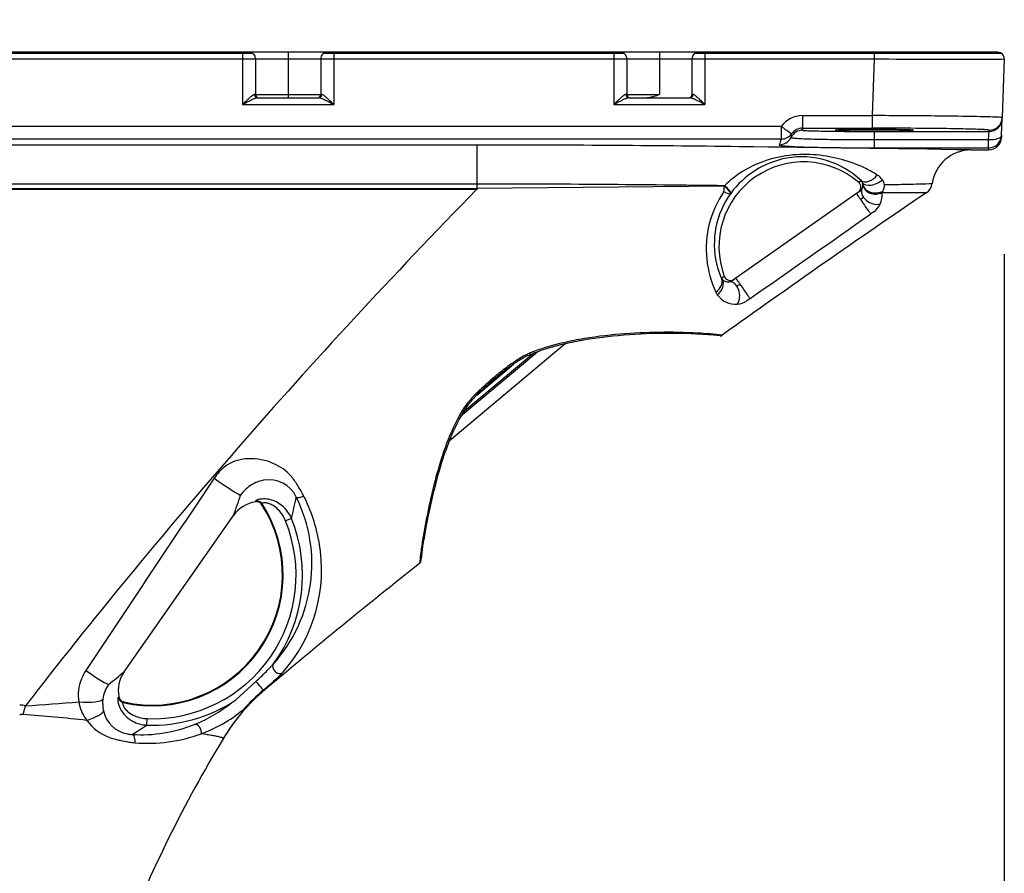
# Model space of a CAD drawing. Units: millimetres. Extents: x 1480 to 1616, y 25 to 143.
# Drawn here: x 1556 to 1566, y 119 to 128 of the extents above; entities that cross this region are included whole.
import ezdxf

# ---------------------------------------------------------------- set-up
doc = ezdxf.new("R2010")
doc.units = ezdxf.units.MM
doc.layers.add('GAIKEI', color=7, linetype='Continuous')
doc.layers.add('SUNPO', color=3, linetype='Continuous')
doc.styles.get("Standard").update_dxf_attribs({"font": 'monotxt.shx', "bigfont": 'bigfont.shx'})
doc.dimstyles.get("Standard").update_dxf_attribs({"dimscale": 0, "dimtxt": 2.5, "dimasz": 2.5, "dimexe": 1.25, "dimexo": 2, "dimtad": 1, "dimdec": 8, "dimtxsty": 'Standard', "dimblk": 'OPEN30', "dimcen": 2.5, "dimadec": 8, "dimazin": 2, "dimtfac": 1, "dimtdec": 8, "dimtmove": 0, "dimatfit": 3, "dimldrblk": 'OPEN30', "dimfxl": 1, "dimfrac": 2, "dimarcsym": 0})

# ---------------------------------------------------------------- blocks, each defined once
blk = doc.blocks.new('_Open30')
at = {"color": 0, "linetype": 'ByBlock', "lineweight": -2}
for p, q in [((-1, 0.2679), (0, 0)), ((0, 0), (-1, -0.2679)), ((0, 0), (-1, 0))]:
    blk.add_line(p, q, dxfattribs=at)
blk = doc.blocks.new('*D2')
at = {"layer": 'Defpoints', "color": 0}
for p in [(1565.867, 127.783), (1548.667, 103.579), (1565.867, 92.671)]:
    blk.add_point(p, dxfattribs=at)
at = {"layer": 'SUNPO', "color": 0, "lineweight": -2}
for p, q in [((1565.867, 125.783), (1565.867, 91.421)), ((1548.667, 101.579), (1548.667, 91.421)), ((1551.167, 92.671), (1563.367, 92.671))]:
    blk.add_line(p, q, dxfattribs=at)
at = {"layer": 'SUNPO', "color": 0, "lineweight": -2, "xscale": 2.5, "yscale": 2.5, "zscale": 2.5, "rotation": 180}
blk.add_blockref('_Open30', (1548.667, 92.671), dxfattribs=at)
at = {"layer": 'SUNPO', "color": 0, "lineweight": -2, "xscale": 2.5, "yscale": 2.5, "zscale": 2.5}
blk.add_blockref('_Open30', (1565.867, 92.671), dxfattribs=at)
at = {"layer": 'SUNPO', "color": 0, "insert": (1557.267, 94.421), "char_height": 2.5, "attachment_point": 5}
blk.add_mtext('(258)', dxfattribs=at)
blk = doc.blocks.new('*D5')
at = {"layer": 'Defpoints', "color": 0}
for p in [(1565.867, 131.852), (1551.198, 127.783), (1565.867, 127.783)]:
    blk.add_point(p, dxfattribs=at)
at = {"layer": 'SUNPO', "color": 0, "lineweight": -2}
for p, q in [((1551.198, 129.783), (1551.198, 133.102)), ((1565.867, 129.783), (1565.867, 133.102)), ((1553.698, 131.852), (1563.367, 131.852))]:
    blk.add_line(p, q, dxfattribs=at)
at = {"layer": 'SUNPO', "color": 0, "lineweight": -2, "xscale": 2.5, "yscale": 2.5, "zscale": 2.5, "rotation": 180}
blk.add_blockref('_Open30', (1551.198, 131.852), dxfattribs=at)
at = {"layer": 'SUNPO', "color": 0, "lineweight": -2, "xscale": 2.5, "yscale": 2.5, "zscale": 2.5}
blk.add_blockref('_Open30', (1565.867, 131.852), dxfattribs=at)
at = {"layer": 'SUNPO', "color": 0, "insert": (1558.532, 133.727), "char_height": 2.5, "attachment_point": 5}
blk.add_mtext('220', dxfattribs=at)

msp = doc.modelspace()

# ---------------------------------------------------------------- linework, layer by layer
at = {"layer": 'GAIKEI', "color": 7}
for p, q in [((1565.80018758, 127.85228437), (1551.39534416, 127.85228437)), ((1555.49561151, 127.84227936), (1558.16718683, 127.84227936)), ((1558.89731465, 127.84227936), (1561.96909033, 127.84227936)), ((1562.69921815, 127.84227936), (1565.83532398, 127.84227936)), ((1564.55504558, 127.85228437), (1564.55504558, 127.84227936)), ((1565.86684702, 127.78325654), (1565.84585238, 127.1820494)), ((1565.83956136, 127.0018978), (1565.8454161, 127.16955568)), ((1560.46655252, 126.90192441), (1554.53024705, 126.90192441)), ((1565.52527608, 126.85178344), (1565.70549624, 126.85178344)), ((1561.09004768, 124.78543575), (1560.29769478, 124.12057274))]:
    msp.add_line(p, q, dxfattribs=at)
at = {"layer": 'GAIKEI', "color": 1}
for p, q in [((1555.59744803, 127.78325654), (1558.06535031, 127.78325654)), ((1558.06535031, 127.84227936), (1558.06535031, 127.31635611)), ((1558.19874963, 127.7855843), (1558.86575104, 127.7855843)), ((1558.19875043, 127.7855843), (1558.19875043, 127.41873397)), ((1558.53225074, 127.85228437), (1558.53225074, 127.38538394)), ((1558.86575104, 127.7855843), (1558.86575104, 127.41873397)), ((1558.99915117, 127.84227936), (1558.99915117, 127.31635611)), ((1558.99915117, 127.78325654), (1561.86725381, 127.78325654)), ((1561.86725381, 127.84227936), (1561.86725381, 127.31635611)), ((1562.00065313, 127.7855843), (1562.66765455, 127.7855843)), ((1562.00065393, 127.7855843), (1562.00065393, 127.41873397)), ((1562.33415424, 127.85228437), (1562.33415424, 127.41873397)), ((1562.66765455, 127.7855843), (1562.66765455, 127.41873397)), ((1562.80105467, 127.84227936), (1562.80105467, 127.31635611)), ((1562.80105467, 127.78325654), (1564.5336584, 127.78325654)), ((1564.5336584, 127.78325654), (1564.51339559, 127.20300596)), ((1564.5336584, 127.84227936), (1564.5336584, 127.78325654)), ((1565.66915731, 127.85228437), (1565.66915731, 127.84227936)), ((1558.19874963, 127.41873397), (1558.86575104, 127.41873397)), ((1558.21965623, 127.38538394), (1558.84484524, 127.38538394)), ((1562.00065313, 127.41873397), (1562.33415424, 127.41873397)), ((1562.02155973, 127.38538394), (1562.64674875, 127.38538394)), ((1558.06535031, 127.31635611), (1558.99915117, 127.31635611)), ((1561.86725381, 127.31635611), (1562.80105467, 127.31635611)), ((1563.7997142, 127.20300596), (1564.51339559, 127.20300596)), ((1563.7997142, 127.20300596), (1563.7997142, 127.07428178)), ((1564.51339559, 127.20300596), (1564.51339559, 127.07428178)), ((1565.8454161, 127.16955568), (1565.84585238, 127.1820494)), ((1563.58286337, 127.0915008), (1553.48163824, 127.0915008)), ((1563.58286337, 127.0915008), (1563.58286337, 126.96297865)), ((1563.7997142, 127.07428178), (1564.51339559, 127.07428178)), ((1563.80155559, 127.06346556), (1563.80155559, 127.05363831)), ((1563.58286337, 126.96297865), (1553.48163824, 126.96297865)), ((1563.58286337, 126.96297865), (1563.57053693, 126.93028675)), ((1564.53525627, 127.04083149), (1565.71209721, 127.04083149)), ((1564.53525627, 127.04083149), (1564.53525627, 126.87319616)), ((1565.70624248, 126.95700259), (1565.71209721, 127.04083149)), ((1565.71209721, 127.04083149), (1565.7125335, 127.05332522)), ((1565.83956136, 127.00189787), (1565.83881512, 126.98052797)), ((1560.46655252, 126.45493295), (1560.46655252, 126.90192441)), ((1564.53525627, 126.95700259), (1565.70624248, 126.95700259)), ((1564.53525627, 126.87319616), (1565.70624248, 126.87319616)), ((1565.70624248, 126.87319616), (1565.70549624, 126.85178344)), ((1565.70624248, 126.87319616), (1565.70624248, 126.95700259)), ((1560.46655252, 126.50202486), (1554.53024705, 126.50202486)), ((1562.99854046, 126.48058822), (1560.46655252, 126.45493295)), ((1563.00195005, 126.48513207), (1562.99854115, 126.48058826)), ((1564.37423552, 126.52104285), (1564.39982593, 126.53823292)), ((1554.53024705, 126.45491601), (1560.46330856, 126.45491601)), ((1554.53024705, 126.44825434), (1560.46330856, 126.44825434)), ((1560.46330856, 126.44825841), (1560.46330856, 126.45491908)), ((1560.46331256, 126.44825841), (1560.46662255, 126.44820778)), ((1560.4633137, 126.45491908), (1560.46655252, 126.45493575)), ((1560.46655252, 126.45493295), (1560.46662249, 126.44820325)), ((1563.06462697, 126.40653665), (1563.06169557, 126.40256893)), ((1564.35363434, 126.40484908), (1563.11573936, 125.53806564)), ((1564.38564796, 126.42726523), (1564.35363434, 126.40484908)), ((1564.53082058, 126.21808297), (1564.49887065, 126.19566734)), ((1562.97152055, 125.53805683), (1562.99876526, 125.55792825)), ((1563.11573936, 125.53806564), (1563.08294587, 125.51510341)), ((1563.26302323, 125.32970218), (1563.2302741, 125.30678244)), ((1561.36886341, 124.86552658), (1560.18105258, 123.86883497)), ((1561.04705243, 124.76970974), (1560.31930573, 124.15905781)), ((1560.46413684, 124.34146186), (1560.84136784, 124.65799621)), ((1558.19935413, 123.25736622), (1558.19781976, 123.24805936)), ((1558.26550765, 123.22804487), (1558.2637371, 123.21813298)), ((1556.8527604, 121.50776525), (1557.97350545, 123.10835502)), ((1558.56704396, 123.07660812), (1558.50568243, 123.05178743)), ((1557.99521968, 121.21936946), (1558.20256288, 121.40793917)), ((1558.28049709, 121.32109292), (1558.29365588, 121.32231853)), ((1556.79820061, 121.24919759), (1556.78997956, 121.24457234)), ((1555.81662877, 121.07100564), (1555.84170772, 121.15757412)), ((1556.84886691, 121.19749077), (1556.84015842, 121.19243684)), ((1557.08559184, 120.96087977), (1557.08792887, 121.02702989))]:
    msp.add_line(p, q, dxfattribs=at)
for centre, radius, start, end in [((1558.06585841, 135.03415166), 7.25089517, 269.995985039, 270.354514087), ((1558.08196588, 132.64225446), 4.85894427, 270.33909578, 270.834276344), ((1558.13205037, 127.7855843), 0.06670006, 359.999999, 89.999963676), ((1558.12583497, 129.73300212), 1.94936216, 270.790050188, 271.552942099), ((1558.16253631, 128.40030679), 0.61616195, 271.499848573, 272.654796809), ((1558.18665756, 127.89426703), 0.10955002, 272.311478542, 275.299131137), ((1558.19597467, 127.79641854), 0.01126181, 274.075725805, 283.108887475), ((1558.19851602, 127.78572152), 0.00027161, 272.713491209, 329.657381394), ((1558.86598363, 127.78571959), 0.00026907, 210.184395787, 228.675036282), ((1558.86674753, 127.78760439), 0.00228945, 245.715401014, 266.948475133), ((1558.87167066, 127.82242529), 0.03744849, 262.257659985, 266.221303406), ((1558.88759388, 128.05745578), 0.27301771, 266.137482806, 268.176342093), ((1558.91714895, 128.87766423), 1.09375667, 267.99623194, 268.758118772), ((1558.96176667, 130.9838698), 3.20043469, 268.776755676, 269.465465838), ((1558.99814343, 134.68227983), 6.8990234, 269.449920667, 270.008369153), ((1561.86776191, 135.03415167), 7.25089518, 269.995985039, 270.354514087), ((1561.88386938, 132.64225446), 4.85894427, 270.339095779, 270.834276344), ((1561.93395387, 127.7855843), 0.06670006, 359.999999, 90.001052296), ((1561.92773848, 129.73300212), 1.94936216, 270.790050188, 271.552942099), ((1561.96443982, 128.40030679), 0.61616195, 271.499848573, 272.654796809), ((1561.98856106, 127.89426703), 0.10955002, 272.311478542, 275.299131137), ((1561.99787818, 127.79641854), 0.01126181, 274.075725806, 283.108887476), ((1562.00041952, 127.78572152), 0.00027161, 272.713491258, 329.657381424), ((1562.66788713, 127.78571959), 0.00026907, 210.184395687, 228.675036187), ((1562.66865104, 127.78760439), 0.00228945, 245.715401017, 266.948475143), ((1562.67357417, 127.82242529), 0.03744849, 262.257659986, 266.221303405), ((1562.68949738, 128.05745578), 0.27301771, 266.137482805, 268.176342094), ((1562.71905246, 128.87766423), 1.09375667, 267.99623194, 268.758118772), ((1562.76367017, 130.9838698), 3.20043469, 268.776755676, 269.465465838), ((1562.80004694, 134.68227983), 6.8990234, 269.449920667, 270.008369153), ((1565.36282117, 484.54589302), 356.76360005, 269.8668373967, 270.0612254186), ((1565.76995416, 133.51913271), 5.73669452, 269.741312602, 270.967772375), ((1559.52288626, 125.87029317), 2.0527309, 133.024291314, 133.951957351), ((1558.80230502, 126.64248071), 0.9965534, 131.814723365, 133.028813827), ((1558.50579415, 126.97417171), 0.55165165, 130.226068847, 131.830864644), ((1558.5936097, 126.44741666), 1.01422844, 114.952913725, 116.200746769), ((1558.35031956, 127.15904785), 0.31009276, 127.592360568, 130.353330509), ((1558.26882876, 127.26497671), 0.17644521, 124.565931288, 127.608547072), ((1558.39622639, 126.87214349), 0.54587712, 113.282274694, 114.976255105), ((1558.21765033, 127.3403112), 0.08537502, 117.821609549, 124.966740565), ((1558.19586975, 127.38170078), 0.03860447, 109.703613655, 117.90250712), ((1558.29754101, 127.10342954), 0.29441948, 110.416134824, 113.431953751), ((1558.19032599, 127.39717833), 0.02216403, 101.366525228, 109.701427211), ((1558.18862904, 127.40575561), 0.01342057, 89.291294292, 101.480894423), ((1558.19015139, 127.32064992), 0.09849378, 84.989702, 90.788733), ((1558.25145812, 127.22741083), 0.16215087, 107.039209927, 110.437688944), ((1558.23210046, 127.41873397), 0.03335003, 180, 270), ((1558.23369824, 127.28467915), 0.10219246, 104.419669769, 106.927530848), ((1558.22422925, 127.32263543), 0.06307452, 99.075072322, 104.6751643), ((1558.21986814, 127.35152263), 0.03386197, 90.358575251, 99.497777715), ((1558.83240101, 127.41873397), 0.03335003, 270, 0), ((1558.84416728, 127.34611353), 0.03927625, 81.130858473, 89.010939876), ((1558.83863332, 127.31451786), 0.07134984, 73.928757929, 80.651905586), ((1558.81580299, 127.2351697), 0.15391711, 69.511763505, 73.939205181), ((1558.87435002, 127.32065086), 0.09849285, 89.211236, 95.010321), ((1558.75817477, 127.08161318), 0.31793112, 66.674244545, 69.469269264), ((1558.87587199, 127.40574511), 0.01343107, 84.792796728, 90.706299514), ((1558.87531795, 127.40196838), 0.01724377, 74.01853174, 84.098392554), ((1558.87231723, 127.3912889), 0.02833673, 67.245339653, 74.130938069), ((1558.86318449, 127.37006098), 0.05144532, 60.582933406, 67.010042036), ((1558.62701467, 126.7792843), 0.64748454, 64.206324034, 66.609598299), ((1558.83231913, 127.31706219), 0.11277401, 53.341574111, 60.148660082), ((1558.73958531, 127.190895), 0.2693542, 50.374183262, 53.540539845), ((1558.51033033, 126.91727519), 0.6263189, 47.279464967, 50.184697468), ((1557.992434, 126.35041505), 1.39413367, 46.558858971, 47.447444146), ((1563.32478976, 125.87029317), 2.0527309, 133.024291313, 133.951957351), ((1562.60420853, 126.64248071), 0.9965534, 131.814723364, 133.028813827), ((1562.30769766, 126.97417171), 0.55165165, 130.226068846, 131.830864645), ((1562.3955132, 126.44741667), 1.01422843, 114.952913718, 116.200746766), ((1562.15222306, 127.15904786), 0.31009276, 127.592360565, 130.353330508), ((1562.07073226, 127.26497671), 0.17644521, 124.565931283, 127.608547067), ((1562.19812989, 126.87214349), 0.54587712, 113.282274686, 114.976255098), ((1562.01955383, 127.3403112), 0.08537502, 117.821609546, 124.966740562), ((1561.99777326, 127.38170078), 0.03860447, 109.70361365, 117.902507114), ((1562.09944452, 127.10342954), 0.29441948, 110.416134813, 113.431953742), ((1561.99222949, 127.39717833), 0.02216403, 101.366525225, 109.701427203), ((1561.99053255, 127.40575561), 0.01342057, 89.291294292, 101.480894417), ((1561.99205489, 127.32064992), 0.09849378, 84.989702, 90.788733), ((1562.05336163, 127.22741083), 0.16215087, 107.039209915, 110.437688933), ((1562.03400396, 127.41873397), 0.03335003, 180, 270), ((1562.03560175, 127.28467915), 0.10219246, 104.419669756, 106.927530834), ((1562.02613275, 127.32263543), 0.06307452, 99.07507231, 104.675164287), ((1562.02177165, 127.35152263), 0.03386197, 90.358575252, 99.497777704), ((1562.18852742, 127.5500778), 0.16469406, 270.0895484, 274.774852658), ((1562.18236757, 127.62435201), 0.23922326, 274.764280239, 279.121102785), ((1562.16328635, 127.74372987), 0.36011645, 279.107731585, 282.791415876), ((1562.12614549, 127.91268483), 0.53310276, 282.663743447, 284.682089355), ((1562.06136746, 128.16220953), 0.79089831, 284.640028991, 286.005729519), ((1561.91999979, 128.65406037), 1.30266195, 286.017503614, 287.270059106), ((1561.14899245, 131.14740746), 3.91249466, 287.211959549, 287.632899409), ((1562.63430452, 127.41873397), 0.03335003, 270, 0), ((1562.64607078, 127.34611353), 0.03927625, 81.130858487, 89.01093988), ((1562.64053682, 127.31451786), 0.07134984, 73.928757949, 80.651905603), ((1562.6177065, 127.2351697), 0.15391711, 69.511763523, 73.939205202), ((1562.67625352, 127.32065086), 0.09849285, 89.211236, 95.010321), ((1562.56007827, 127.08161318), 0.31793111, 66.674244559, 69.469269281), ((1562.6777755, 127.40574511), 0.01343107, 84.792796726, 90.706299516), ((1562.67722146, 127.40196838), 0.01724377, 74.018531731, 84.098392548), ((1562.67422073, 127.3912889), 0.02833673, 67.245339642, 74.13093806), ((1562.665088, 127.37006098), 0.05144532, 60.582933396, 67.010042023), ((1562.42891818, 126.7792843), 0.64748453, 64.206324043, 66.609598313), ((1562.63422263, 127.31706219), 0.11277401, 53.341574104, 60.148660073), ((1562.54148881, 127.190895), 0.2693542, 50.374183256, 53.540539838), ((1562.31223383, 126.91727519), 0.6263189, 47.279464966, 50.184697463), ((1561.7943375, 126.35041505), 1.39413368, 46.558858971, 47.447444144), ((1562.21066489, 123.06224812), 5.93978682, 133.817427246, 134.257918967), ((1561.41261366, 120.88281764), 7.25221268, 116.948926751, 117.487212389), ((1558.96131714, 125.69853914), 1.84851018, 116.17855068, 116.866905322), ((1558.18827424, 125.86767813), 1.65917516, 63.113302467, 64.263007412), ((1555.65597196, 120.89090814), 7.24315044, 62.511908998, 63.050542818), ((1555.43362376, 123.66152966), 5.10595161, 45.70857961, 46.457845369), ((1566.01256839, 123.06224813), 5.93978682, 133.817427246, 134.257918967), ((1565.21451716, 120.88281766), 7.25221266, 116.948926749, 117.487212389), ((1562.76322065, 125.69853914), 1.84851018, 116.178550678, 116.86690532), ((1561.99017774, 125.86767814), 1.65917516, 63.113302468, 64.263007418), ((1559.45787547, 120.89090816), 7.24315042, 62.511908998, 63.050542821), ((1559.23552727, 123.66152966), 5.10595161, 45.70857961, 46.457845368), ((1563.79973068, 126.93636859), 0.26663883, 90.003734, 144.422651), ((1564.24835315, 38.75571958), 88.44768353, 89.3832668669, 89.8283071294), ((1564.75389307, 83.44540779), 43.75514957, 88.915652895, 89.415321298), ((1565.30484238, 112.74176816), 14.45360971, 88.344445088, 88.901531179), ((1565.62923764, 123.68183903), 3.50874304, 86.982367775, 88.478211848), ((1565.81023159, 126.9820591), 0.20369161, 80.497860232, 88.954182257), ((1565.84391688, 127.18043842), 0.00251823, 39.772018795, 91.341988548), ((1563.79971487, 126.94106508), 0.13321817, 90.000275, 144.466192), ((1563.77206383, 127.06406526), 0.02948663, 358.8351, 20.278733), ((1564.52012788, 62.89211953), 64.1821626, 89.796988067, 90.0060099437), ((1564.57655415, 73.54445384), 53.52969849, 89.35398111, 89.816984815), ((1564.89287197, 100.70926186), 26.36305262, 88.808942927, 89.375750856), ((1565.20128419, 115.42105865), 11.64802397, 88.179301191, 88.821440611), ((1565.45702309, 123.2938573), 3.7710786, 86.896941178, 88.262508001), ((1563.56253826, 127.03862846), 0.13332915, 269.958065, 333.636875), ((1563.58309682, 127.09621629), 0.13323344, 269.899608, 324.310071), ((1563.68341532, 126.97938913), 0.0014176, 178.596120658, 249.139939997), ((1563.92095531, 126.93295001), 0.24343435, 164.792402, 168.994168), ((1563.68960509, 126.98987973), 0.01358005, 240.463991231, 255.552107119), ((1563.34659141, 127.09074222), 0.35220687, 344.532097, 348.162192), ((1563.71185185, 127.07514946), 0.10170404, 255.400872241, 263.2560946), ((1563.7615338, 127.44379074), 0.47366752, 262.524496062, 265.300935057), ((1563.87124323, 128.81388261), 1.84814405, 265.390850803, 267.589077035), ((1564.04942485, 132.72063463), 5.75894959, 267.452954982, 268.442393007), ((1563.80255199, 127.05410399), 0.00109986, 205.050926652, 264.11694999), ((1563.81276202, 127.09072069), 0.0390981, 254.691143668, 265.207806764), ((1563.85126191, 127.43601308), 0.38651703, 263.79662453, 267.313297498), ((1563.95846461, 129.36947823), 2.32294024, 266.907442841, 268.26617151), ((1564.11507578, 134.20229906), 7.15829439, 268.183603273, 268.823374339), ((1564.26046132, 140.30578177), 13.34703128, 268.421878465, 269.234108429), ((1564.30369634, 143.21526418), 16.17323269, 268.810962328, 269.37619793), ((1564.49684079, 159.81657565), 32.77566539, 269.35453618, 269.816915024), ((1564.53118408, 166.30223138), 39.26140011, 269.797040759, 270.005942707), ((1565.63182476, 126.43558066), 0.62451535, 83.762553375, 87.307704434), ((1565.69445164, 126.99409432), 0.06252346, 74.531680797, 85.205231289), ((1565.71095895, 127.05264684), 0.00171448, 23.307500746, 84.375250907), ((1563.56444381, 126.90489176), 0.00204354, 168.58719419, 235.400194694), ((1563.87284929, 126.81852686), 0.32230877, 159.711523, 164.382602), ((1563.57102424, 126.91287395), 0.01238222, 231.30626295, 250.93290113), ((1563.59615928, 126.98541645), 0.08915581, 250.89549077, 261.378851865), ((1563.65275915, 127.31083193), 0.41944026, 260.397945919, 264.068957061), ((1563.73059317, 128.02671169), 1.13953582, 263.895768806, 265.748565656), ((1563.87437003, 130.02588681), 3.14387224, 265.836490777, 267.659165889), ((1564.08095462, 134.80145834), 7.92390461, 267.577029927, 268.506450519), ((1564.30334788, 143.18117514), 16.30657154, 268.492728324, 269.300024815), ((1564.48634914, 155.92001184), 28.96289086, 269.200174963, 269.787173535), ((1564.48744872, 156.31499322), 29.44166808, 269.254025515, 269.750300988), ((1564.52862895, 161.97294146), 35.09974594, 269.723330668, 270.010819151), ((1564.52985396, 162.77406639), 35.81706426, 269.758307276, 270.00864196), ((1563.81052828, 125.85835274), 0.92567512, 100.709256507, 143.686781373), ((1563.82203145, 125.54134044), 1.26436099, 84.434043194, 109.829870982), ((1563.7922081, 125.90074113), 0.88067887, 46.37443548, 100.050571511), ((1563.81254905, 125.34139475), 1.46431752, 64.195811715, 84.823579063), ((1563.81083124, 125.86192272), 0.8671008, 49.476762, 200.523239), ((1563.75925384, 125.71326294), 1.0813371, 109.790971066, 134.454273671), ((1563.90280311, 125.54308018), 1.24347264, 57.76019713, 63.894534551), ((1564.46996171, 126.4382474), 0.18371765, 36.024477, 58.438335), ((1560.42992124, -54.97377462), 181.47580321, 89.5820499368, 89.9884347252), ((1559.87146652, -132.74741875), 259.25145196, 89.3081317346, 89.5840131417), ((1562.63111118, 126.47579386), 0.3674483, 352.03029, 0.747574), ((1564.33087374, 126.47035501), 0.06670913, 304.971138, 49.454096), ((1564.34750467, 126.48898193), 0.07186205, 22.00674, 43.268611), ((1564.33410156, 126.49515062), 0.08554603, 331.283882, 358.77374), ((1564.34194308, 126.48643452), 0.07798051, 5.065702, 22.21085), ((1564.51829051, 126.47378199), 0.1236315, 10.47104, 35.878325), ((1564.46093232, 126.50184597), 0.17892378, 336.533923, 358.205692), ((1563.96240877, 169.73797936), 43.24704294, 270.897500489, 271.205274246), ((1564.37149334, 150.389839), 23.89457855, 271.200438914, 271.816623601), ((1563.84231982, 125.84209143), 1.02837991, 145.481261344, 186.125164925), ((1563.78358105, 125.88720576), 0.88697118, 144.476329028, 193.203765632), ((1564.35370731, 126.40477964), 0.00010069, 136.427245413, 194.474630752), ((1564.35545312, 126.40509893), 0.00187521, 190.584522784, 206.698121218), ((1564.36879195, 126.41113868), 0.01651634, 204.626058467, 210.142445741), ((1564.43137399, 126.44642584), 0.0883602, 209.552334638, 211.625510613), ((1564.59631491, 126.54743002), 0.28176981, 211.526918904, 212.787585486), ((1565.02001735, 126.81921119), 0.78514683, 212.717248614, 213.407878861), ((1565.91709308, 127.41140291), 1.86005883, 213.420793758, 214.04376193), ((1567.39849424, 128.4097615), 3.64647063, 214.0111319, 214.526607847), ((1564.33956169, 126.49118904), 0.07884001, 305.789951, 331.90213), ((1564.31394015, 126.46581807), 0.14662057, 307.214211228, 311.631373154), ((1564.35226412, 126.42244923), 0.08874539, 311.739066709, 315.672445982), ((1564.37568033, 126.3995125), 0.05596721, 315.719172266, 320.499117103), ((1564.39640511, 126.38283386), 0.02936821, 319.887795195, 332.366343991), ((1564.39010573, 126.39251317), 0.2272271, 335.333617, 5.514037), ((1564.80888955, 184.33945889), 57.92542928, 269.809509878, 269.937947698), ((1564.50348976, 126.48511286), 0.13317494, 327.902419, 335.846684), ((1564.8068048, 157.17058355), 30.75657977, 269.887017343, 270.284928858), ((1564.89334922, 139.33476298), 12.92054954, 270.294475656, 270.791223398), ((1569.92520448, 130.14410081), 6.71113891, 214.498833785, 215.674988934), ((1564.25400913, 126.54384883), 0.24500937, 304.931954475, 307.339348831), ((1564.41470831, 126.38063662), 0.19982998, 305.538267, 335.484204), ((798.9284199, 1217.45492356), 1333.02096078, 304.98663099998, 305.051493), ((1566.31561194, 127.55264859), 2.26762872, 215.673236548, 216.505795271), ((1565.4307671, 126.90097545), 1.16871321, 216.632528825, 217.120354191), ((1563.88663942, 125.84265812), 1.07251506, 185.902636239, 204.593950608), ((1563.74349216, 125.88139018), 0.84662094, 193.440297559, 204.452364408), ((1563.06122686, 125.5813387), 0.06670913, 200.545904, 305.028862), ((1562.97396514, 125.53748417), 0.00258661, 176.060116466, 181.232416232), ((1562.97605149, 125.53752168), 0.00467329, 181.142049998, 184.622316779), ((1562.97265353, 125.53757882), 0.00127161, 167.933427125, 176.254308453), ((1562.97966029, 125.53781302), 0.00829384, 184.619311599, 188.219701938), ((1562.97207772, 125.53769739), 0.00068375, 161.272289362, 167.562759199), ((1562.97178581, 125.53780168), 0.00037384, 147.719766152, 162.045627007), ((1562.98653488, 125.53876112), 0.01523342, 188.052348928, 190.441241035), ((1562.97163947, 125.53789711), 0.00019917, 126.667310366, 148.44504635), ((1563.03377866, 125.5621022), 0.06674021, 201.117558, 211.948134), ((1563.00008149, 125.54125797), 0.02900821, 190.442217352, 193.023377184), ((1563.01929356, 125.5455751), 0.04869912, 192.878281321, 193.970854913), ((1563.04164644, 125.55113416), 0.07173289, 193.969259708, 195.087560564), ((1563.07091751, 125.55900828), 0.10204455, 195.078339745, 195.963882808), ((1562.97793274, 125.53450509), 0.00624099, 214.805032537, 224.666978378), ((1562.98057957, 125.53709605), 0.00994484, 224.563392208, 229.127743608), ((1562.9911953, 125.54926643), 0.02609447, 228.988736624, 230.473674322), ((1562.94000543, 125.48689747), 0.05459203, 49.510598375, 50.693283283), ((1562.96253036, 125.51327604), 0.01990484, 42.746476762, 49.519231515), ((1563.0284704, 125.5707183), 0.06755747, 220.563267837, 233.446051385), ((1563.03342217, 125.57783461), 0.07622359, 233.64193095, 252.396604119), ((1563.03650318, 125.58782855), 0.08668137, 252.453249359, 278.484754358), ((1563.03838396, 125.58073633), 0.07936767, 277.897465, 304.174798), ((1563.11578992, 125.53796136), 0.00011589, 59.817866662, 115.860634028), ((1563.11501483, 125.53648296), 0.00178505, 44.474455559, 62.169647089), ((1563.10594823, 125.52676899), 0.01507131, 40.45470272, 46.678240369), ((1563.05630339, 125.48317107), 0.0811411, 38.805625492, 41.134437897), ((1562.9205715, 125.37337527), 0.25572111, 37.494653447, 38.917826048), ((1562.56079324, 125.09609345), 0.70995149, 36.797965218, 37.575818862), ((1563.12282565, 125.4862839), 0.02641806, 276.768439376, 283.520655967), ((1563.12062595, 125.49562269), 0.03601234, 283.449640344, 288.82935361), ((1561.79457149, 124.5234877), 1.66649371, 36.07572251, 36.782577889), ((1563.11560593, 125.51071509), 0.05191741, 288.697242192, 292.620727237), ((1563.10596437, 125.53386032), 0.07699053, 292.618874393, 297.180076868), ((1563.08152704, 125.58118748), 0.13025435, 297.233008872, 301.747891417), ((1560.51408654, 123.58788736), 3.25236487, 35.52471132, 36.113959673), ((1563.04653071, 125.63872135), 0.19759465, 301.599011074, 303.88723595), ((1563.01299, 125.6891215), 0.25813475, 303.830026518, 305.006139247), ((1558.4010901, 122.07488736), 5.85119455, 34.21699618, 35.560086886), ((1563.06688363, 125.47071018), 0.17237991, 205.579675, 216.105529), ((1563.11479869, 125.49941709), 0.22812128, 214.838997, 274.321831), ((1561.42740763, 124.13551716), 2.18994063, 33.304182859, 34.160011952), ((1563.11686892, 125.47171702), 0.20022385, 274.328446, 304.511455), ((1562.43586718, 124.80235621), 0.98095917, 32.519172657, 33.094297993), ((1562.2920507, 120.53918099), 4.43992217, 94.622029226, 100.07082469), ((1562.4086145, 119.14523395), 5.83873029, 86.865185718, 94.659882771), ((1562.46512834, 120.31584975), 4.66678184, 83.68616654, 86.772043698), ((1562.54771797, 120.93772898), 4.0311799, 84.192254, 85.150855), ((1562.95887422, 124.9814717), 0.03341246, 264.438646, 305.662662), ((1561.86526959, 122.5901247), 2.34340092, 103.950455105, 111.348609723), ((1562.076162, 121.77903216), 3.18142556, 100.147269382, 104.114910773), ((1562.14208828, 121.49430137), 3.45876964, 99.707095, 102.918037), ((1561.40821555, 123.89224), 0.96661552, 118.034979989, 121.801266726), ((1561.27415026, 124.14293811), 0.68232222, 114.918863741, 117.992705933), ((1561.26796428, 124.15022887), 0.65788632, 115.115554633, 118.160171415), ((1561.19508824, 124.31295394), 0.4948224, 111.694523354, 114.910961743), ((1561.1876913, 124.32133726), 0.46888413, 111.904638592, 115.108550179), ((1562.06251563, 122.9054632), 2.15101869, 124.754871272, 127.244955891), ((1562.06575863, 122.90139848), 2.14119687, 124.79459236, 127.250965148), ((1561.74008903, 123.36491716), 1.58973018, 122.607521069, 124.64725784), ((1561.7398027, 123.36529873), 1.57424112, 122.682329295, 124.686941038), ((1561.55256095, 123.65428611), 1.24491735, 121.676116954, 122.513875591), ((1561.55016511, 123.65717893), 1.22617316, 121.771916008, 122.588688694), ((1561.40593278, 123.8940264), 0.94887541, 118.203992459, 121.898129819), ((1562.72834898, 122.03337479), 3.24822831, 127.284315748, 129.891288907), ((1562.74033173, 122.01813529), 3.25259203, 127.291637663, 129.878907058), ((1562.64440365, 122.11526226), 3.11657137, 129.670416468, 132.855455216), ((1562.72881748, 122.01973593), 3.25900415, 129.743827579, 132.393343697), ((1561.35699126, 123.44754886), 1.26342426, 135.07763565, 140.315416547), ((1561.47186817, 123.34124272), 1.43479693, 134.488190122, 139.212730741), ((1561.90555738, 122.91000077), 2.03144405, 132.824849487, 135.268024044), ((1562.04602762, 122.76542676), 2.24793862, 132.354954093, 134.643472999), ((1561.00642877, 123.74319296), 0.81981914, 139.232529484, 144.263661072), ((1560.93486222, 123.80015907), 0.71340506, 140.460277012, 145.098328649), ((1561.92883478, 123.23173195), 1.87285267, 149.345639878, 152.573068338), ((1560.7426075, 123.93255683), 0.49507293, 144.220000215, 149.123813933), ((1560.70672364, 123.95973981), 0.43499343, 145.143609069, 148.947020852), ((1562.48693127, 122.95949659), 2.49366255, 152.927666395, 161.313049162), ((1564.02694565, 122.42616039), 4.12338875, 161.149027488, 165.408078576), ((1558.13648322, 123.25390837), 0.43512455, 91.959848474, 121.004551799), ((1558.14749894, 123.10394481), 0.58540665, 65.863444732, 92.535418473), ((1558.18272681, 123.17554344), 0.50567067, 41.958500223, 66.188684317), ((1558.25355613, 123.16750556), 0.5766904, 137.801969, 146.133567), ((1558.1176431, 123.29424351), 0.39087498, 121.68303149, 138.18291742), ((1832.68167798, -61.38965439), 331.2912229, 146.078653, 146.488212), ((1558.3449677, 123.11487325), 0.35950818, 100.587422398, 126.577725977), ((1558.33582044, 123.1643961), 0.30914776, 25.38054639, 100.607360541), ((1558.0812619, 123.09526145), 0.63485103, 30.195437277, 41.22396458), ((1566.47948879, 121.80069262), 6.65441221, 165.516422588, 170.88957411), ((1558.33414742, 123.11712121), 0.35086727, 138.431739, 145.392706), ((1558.35331715, 123.09904759), 0.37720236, 126.163698648, 138.309807014), ((1554.64798793, 121.02381789), 4.6445512, 29.762905028, 30.98016863), ((1550.93920231, 125.65377884), 7.48068997, 340.106902, 341.792747), ((1558.24903627, 122.91603613), 0.33598168, 98.769092, 145.085188), ((1558.20779035, 123.18249147), 0.06632641, 32.499625, 98.646445), ((1558.20323602, 123.25648508), 0.00398062, 135.141461892, 167.211058082), ((1558.20955517, 123.19106509), 0.06707685, 33.461292, 98.746843), ((1558.2102991, 123.2499724), 0.01358598, 122.52849713, 136.683003123), ((1558.22736707, 123.22287216), 0.04561298, 112.786191343, 122.300009125), ((1558.25703976, 123.14976351), 0.12451169, 103.321920703, 112.345549883), ((1558.28037791, 123.05067174), 0.22631464, 91.127646651, 103.290833893), ((1558.26929663, 123.22789127), 0.00379207, 141.9910105, 177.678103147), ((1558.27329983, 123.2242882), 0.00917259, 119.200118954, 139.655487675), ((1558.28017796, 123.21192147), 0.02332336, 107.581556395, 119.128414304), ((1558.28884067, 123.18240528), 0.05408147, 94.542629765, 106.884752703), ((1558.28106538, 122.98675749), 0.29023061, 63.27547577, 91.015024466), ((1558.29265694, 123.13508459), 0.10155578, 82.612544081, 94.574477996), ((1558.28543591, 123.07981638), 0.1572937, 69.849879155, 82.592587019), ((1557.24087201, 122.6147598), 1.53424567, 317.907802182, 26.398676953), ((1558.26444992, 122.95490788), 0.32615041, 21.909486462, 63.184517888), ((1546.07751727, 125.91698722), 12.80844516, 347.187663, 348.19634), ((1558.22437115, 123.07161232), 0.52339458, 26.925063081, 29.510676973), ((1557.18048754, 122.54381921), 1.69312095, 9.838303108, 26.85350424), ((1557.13994552, 122.4993481), 1.34085393, 257.080655, 32.919302), ((1557.13994552, 122.4993481), 1.33400123, 257.396733, 32.603264), ((1558.26540316, 123.0250105), 0.21564601, 58.386962246, 69.869268615), ((1558.23178559, 122.97140058), 0.27892278, 44.455362739, 58.278552367), ((1558.17951198, 122.92136467), 0.35127944, 21.794528531, 44.309456036), ((1557.13994552, 122.4993481), 1.47323674, 267.976597, 22.023288), ((1557.13994552, 122.4993481), 1.53942821, 323.62281, 22.023288), ((1557.28062083, 122.55034726), 1.59338058, 318.583327896, 10.22225613), ((1563.91006116, 122.20529509), 4.05334068, 170.785834588, 172.864113384), ((1561.58598637, 122.49346992), 1.7114717, 172.771688983, 175.852418195), ((1559.85818546, 122.6434137), 0.03343274, 308.503574, 355.076821), ((1556.8818963, 121.23880065), 0.50623664, 146.388925627, 157.259597118), ((1556.86568545, 122.93070512), 2.02508799, 315.367479284, 317.135136231), ((1557.54547497, 122.29905278), 1.09713436, 317.163054121, 318.616758164), ((1558.02407246, 121.87862654), 0.4601009, 318.498516993, 320.556358636), ((1556.80336885, 121.27095116), 0.42138607, 157.163876657, 189.907515959), ((1552.094895, 127.19848843), 7.41766228, 308.304534, 309.898115), ((1557.12771686, 121.31462741), 0.33598088, 144.914626, 191.230856), ((1556.34955911, 123.44315342), 2.75240259, 312.314917005, 315.32451309), ((1554.67005225, 125.61809212), 5.61201764, 310.907231837, 311.793664879), ((1557.30889158, 122.67323026), 1.65782911, 311.628376401, 313.720325966), ((1558.10059274, 121.84582224), 0.51266781, 313.683888722, 316.416079005), ((1558.29076986, 121.6621664), 0.24830221, 316.859752419, 318.080166808), ((1556.96837561, 121.18526318), 0.33621146, 145.093907, 172.994144), ((1559.92530173, 119.40073745), 2.5284674, 130.580405, 137.32567649), ((1549.69854943, 131.34314559), 13.19436873, 310.573654974, 310.943467127), ((1556.98267557, 121.18456109), 0.35050776, 173.165247, 192.758072), ((1556.86227333, 121.22761271), 0.07600091, 174.296427534, 181.569258018), ((1556.94421768, 121.22940166), 0.15796418, 181.403933865, 189.729591031), ((1556.82182505, 121.23171813), 0.03534494, 166.808608333, 174.402226707), ((1556.80061964, 121.23683384), 0.01353238, 153.252031937, 167.407951847), ((1556.79213028, 121.24123068), 0.00397396, 122.76510428, 154.774439711), ((1556.85577124, 121.25766289), 0.06707685, 191.253131, 256.538676), ((1556.8632243, 121.26225326), 0.06632601, 191.353507, 257.500904), ((1557.13994552, 122.4993481), 1.53942821, 267.976597, 303.75061206), ((1555.78433713, 120.95302657), 0.21246478, 74.332451, 90.45813), ((1535.21620479, 400.35812504), 279.96137051, 274.224961, 274.337131), ((1556.7454596, 121.24703358), 0.36048112, 187.745849924, 203.226386624), ((1557.03833813, 121.245758), 0.25349512, 189.778155781, 206.879063187), ((1557.08345494, 121.26878905), 0.30415021, 206.906404309, 241.137159168), ((1556.86478755, 121.1840411), 0.02778496, 174.987309817, 185.834717372), ((1556.85144232, 121.18522155), 0.01438763, 164.528350535, 175.026634585), ((1556.89411577, 121.18680543), 0.05724273, 185.603028263, 195.376738353), ((1556.84460089, 121.18715455), 0.00727857, 148.702729596, 164.826878891), ((1556.84129368, 121.18929086), 0.00334457, 109.842268432, 150.543207743), ((1556.93134422, 121.19682801), 0.09579638, 195.252411979, 205.508668276), ((1556.97725471, 121.21863299), 0.14662181, 205.472793302, 218.448290143), ((1557.02664888, 121.25742281), 0.20942592, 218.356726113, 231.600560615), ((1557.02940891, 122.31817099), 1.45669032, 291.875661, 309.461165669), ((1557.15772535, 122.21456032), 1.4266911, 289.79786, 309.557972506), ((1555.82012691, 120.95928994), 0.11271163, 102.578538486, 109.427164504), ((1555.81361888, 120.98836308), 0.08291898, 95.071333461, 102.56448144), ((1555.81177735, 121.00873152), 0.0624675, 86.474869217, 95.040299161), ((1555.8120222, 121.01593663), 0.05526133, 85.217926269, 86.268923098), ((1553.19465535, 89.67485202), 31.50546195, 84.031848, 85.22616), ((1556.80591955, 121.27234261), 0.42602243, 203.147646495, 215.758667088), ((1556.8428765, 121.29704374), 0.47044967, 215.569647823, 217.663373382), ((1556.94080318, 121.17315422), 0.3071455, 192.407712131, 259.551742222), ((1557.07074295, 121.31320167), 0.2805284, 231.618940107, 246.803455595), ((1557.09892176, 121.37857016), 0.35171172, 246.778522858, 268.209180496), ((1556.86634825, 121.29259001), 0.48663945, 215.559221646, 250.843842558), ((1550.51553346, 131.14284279), 12.11767951, 301.988042, 302.832714), ((1557.02826411, 122.33328647), 1.47113642, 266.356782112, 291.697687957), ((1557.09732035, 121.29076313), 0.33009123, 240.870577522, 267.964057191), ((1556.93010385, 121.46407953), 0.66956589, 250.50565603, 255.714688112), ((1557.03129794, 121.85923834), 1.07747585, 255.684941436, 258.015080661), ((1556.95288946, 121.22573718), 0.36106184, 259.178802, 267.125549), ((1557.09198532, 122.36103968), 1.58688083, 265.295070366, 290.239836774), ((1556.92797053, 115.97631821), 4.94747203, 80.976678217, 81.714051541), ((1557.2603404, 118.07342618), 2.82418899, 79.861480695, 80.963564639), ((1557.48756005, 119.34723692), 1.53027169, 78.180934123, 79.840684115), ((1557.62918126, 120.02888632), 0.83406723, 76.480440188, 78.11238412), ((1557.70171334, 120.32996967), 0.52437052, 74.417639058, 76.495276498), ((1557.76699764, 120.56054985), 0.28472992, 70.923564257, 74.607917673), ((1557.79827072, 120.65228945), 0.18780788, 67.712354011, 70.79313834), ((1557.30102493, 123.15795622), 2.40390168, 258.154195701, 260.434175707), ((1557.02287664, 121.46668455), 0.68991615, 259.871485, 264.922713)]:
    msp.add_arc(centre, radius, start, end, dxfattribs=at)
at = {"layer": 'GAIKEI', "color": 7}
for centre, radius, start, end in [((1558.9324511, 127.7855843), 0.06670006, 90, 180.000019848), ((1562.73435461, 127.7855843), 0.06670006, 90, 180.000019848), ((1565.80018758, 127.7855843), 0.06670006, 358, 90.001052296), ((1565.70549624, 126.98518357), 0.13340012, 270, 358), ((1560.30645108, -111.02833476), 237.93031304, 89.315120197, 89.9614461181), ((1557.69297223, -348.49021199), 475.40651827, 89.0560115596, 89.3422514215), ((1565.52527634, 126.45158341), 0.4002001, 90.000034, 172.001551), ((1564.99686825, 126.52583078), 0.13339892, 304.158939, 352.001956), ((1618.4151608, 47.75187432), 95.04454889, 124.1420049999, 125.681014), ((1562.29192139, 120.6425932), 4.32345429, 95.04563749, 100.750517519), ((1562.43265795, 119.13003295), 5.84253537, 86.069856324, 95.115879926), ((1562.53390089, 120.79091223), 4.17864238, 84.207479118, 85.893907768), ((1562.02803243, 122.0226505), 2.91839537, 100.714564996, 106.751457857), ((1561.80362872, 122.77220199), 2.13597436, 106.782447364, 111.731503673), ((1562.03457575, 123.16992911), 1.97997789, 149.187870932, 156.4946694), ((1562.81907757, 122.82263029), 2.83790431, 156.381715359, 161.479530216), ((1564.28593904, 122.33088974), 4.38499554, 161.475159557, 166.094057462), ((1566.09672174, 121.86264935), 6.25526851, 165.916966241, 168.229736295), ((1566.09911672, 121.84356275), 6.26153301, 168.063228041, 171.297858367), ((1562.53086909, 122.39323301), 2.65120061, 171.372950597, 174.101304293), ((1561.33293598, 122.52678165), 1.44591833, 174.486869658, 175.487402252), ((1603.60634585, 67.46186388), 70.38603, 128.4074799999, 130.0738329999), ((1559.5829367, 119.79094651), 2.00183545, 130.09443481, 148.863048844), ((1559.58228879, 119.79149976), 2.00099484, 141.60821, 148.867014), ((1569.74488545, 113.65304014), 13.87361279, 148.86699, 158.514495)]:
    msp.add_arc(centre, radius, start, end, dxfattribs=at)
at = {"layer": 'GAIKEI', "color": 1}
for centre, major_axis, ratio, start_param, end_param in [((1558.2196563, 127.41873397), (0, 0.03335003), 0.925453, 1.5575669273, 3.1415926536), ((1558.84484518, 127.41873397), (0, 0.03335003), 0.925453, 3.1415926536, 4.7256183801), ((1562.0215598, 127.41873397), (0, 0.03335003), 0.925453, 1.557566927, 3.1415926536), ((1562.64674868, 127.41873397), (0, 0.03335003), 0.925453, 3.1415926536, 4.7256183799), ((1565.71209775, 127.17421127), (0.13331886, -0.0046556), 0.999848, 4.7472902468, 6.2831853683), ((1565.7125333, 127.186705), (0.13331886, -0.0046556), 0.999848, 4.7472902229, 6.28318497), ((1563.5828629, 127.09615633), (-0.10848791, 0.07762709), 0.028388, 1.5911061423, 3.1259782705), ((1563.80155559, 126.92025846), (0.13340012, 0), 0.999848, 1.5707963268, 2.6819970457), ((1564.53525627, 127.05368313), (0.40072897, 0), 0.017455, 1.5707963497, 3.1422041005), ((1564.53525627, 127.05368313), (0.40072897, 0), 0.017455, 3.1422041005, 6.2825736627), ((1564.53525627, 127.05368313), (0.40072897, 0), 0.017455, 6.2825738603, 7.8539816111), ((1565.70624255, 127.00655347), (0.13331886, -0.0046556), 0.999679, 4.7472843548, 6.2831853072), ((1565.70624255, 127.00655347), (0.13331886, -0.0046556), 0.37125, 4.7253526195, 6.2831853224), ((1564.48738377, 126.63877126), (-0.09070046, -0.09782167), 0.665473, 0.0467788365, 1.7314585286), ((1562.95358971, 126.48058826), (0.10759208, -0.07886401), 0.207001, 0.0356796046, 1.2955580218), ((1562.95693918, 126.48513207), (0.10716424, -0.07944441), 0.208756, 0.035693221, 1.2963094657), ((1564.53395762, 126.57435828), (0.12114379, 0.05585493), 0.52291, 3.1832785638, 5.2214855324), ((1564.55216333, 126.50781216), (0.13311687, 0.00868854), 0.810863, 3.1955026967, 5.1615148762), ((1564.55216333, 126.50781216), (0.13300821, 0.01021814), 0.71457, 3.1866857951, 5.2361383895), ((1847.67382551, 123.73363114), (299.41722735, 23.96927409), 0.279846, 2.8318185854, 2.8925346384), ((1562.95359124, 126.4805898), (0.10868154, -0.07735569), 0.184654, 5.2304218178, 6.2476671401), ((1564.5291843, 126.39592881), (0.11908036, -0.06012876), 0.690507, 3.1658512107, 5.6116291374), ((1562.84881011, 125.48196948), (0.12175199, 0.05451649), 0.788913, 4.879070227, 6.2263618419), ((1562.86402206, 125.45625114), (0.10957785, 0.0760808), 0.808463, 4.7311803625, 6.2221499669), ((1563.06211217, 125.36933396), (0.01516036, -0.13253595), 0.705256, 0.6691369159, 3.1165971843), ((1561.00038299, 124.78733583), (0.01238513, -0.03096505), 0.196463, 0.0000013139, 1.0027372301), ((1560.30547687, 124.20129028), (0.02859194, -0.01716757), 0.224048, 5.2835106353, 6.2831843243), ((1557.77234014, 123.50756709), (0.27346751, -0.19088735), 0.04193, 4.750296102, 6.2482479843), ((1558.67357996, 123.32850711), (0.05979317, 0.0295578), 0.385261, 3.2361812681, 4.8149546661), ((1556.41965075, 121.56881208), (0.27354575, -0.19077518), 0.053652, 4.8988205958, 6.2482284067), ((1558.43288332, 121.54690624), (0.04959301, -0.04460305), 0.744002, 3.2724034028, 6.0982075028), ((1558.23756126, 121.3718476), (0.04338153, -0.05066499), 0.07301, 3.8609224763, 6.2016004842), ((1556.32691559, 121.26435771), (0.30946111, -0.03298312), 0.194393, 4.9326381314, 6.1962256413), ((1556.3990483, 121.04916304), (0.24162195, 0.06477029), 0.233245, 4.9493744796, 6.1700787614), ((1557.59018821, 120.90243077), (0.02456515, -0.0620117), 0.759608, 0.7918380581, 3.0071807614), ((1556.92650652, 120.79919455), (-0.00430783, -0.06656059), 0.566993, 1.3073936179, 3.0355871588)]:
    msp.add_ellipse(centre, major_axis=major_axis, ratio=ratio, start_param=start_param, end_param=end_param, dxfattribs=at)

# ---------------------------------------------------------------- dimensions: what is measured, and where the dimension line sits
at = {"layer": 'SUNPO'}
for base, p1, text, override, picture, middle in [((1565.86684702, 131.85228437), (1551.19765448, 127.78325651), '220', {"dimscale": 1}, '*D5', (1558.53225075, 131.85228437)), ((1565.86684702, 92.67148592), (1548.66650995, 103.57853457), '(258)', {"dimscale": 1, "dimgap": 0.5}, '*D2', (1557.26667805, 92.67148592))]:
    dim = msp.add_linear_dim(base=base, p1=p1, p2=(1565.86684702, 127.78325654), text=text, dimstyle='Standard', override=override, dxfattribs=at)
    dim.commit()
    dim.dimension.update_dxf_attribs({"geometry": picture, "text_midpoint": middle, "dimtype": 128})

doc.saveas('drawing.dxf')
